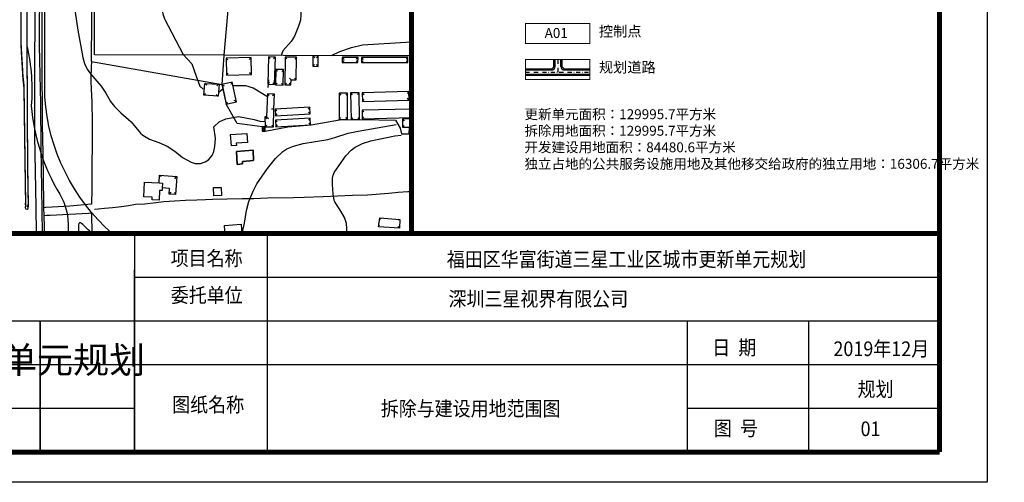
# Model space of a CAD drawing. Units: millimetres. Extents: x 115464 to 117294, y 20873 to 21852.
# Drawn here: x 116263 to 116859, y 20873 to 21153 of the extents above; entities that cross this region are included whole.
import ezdxf

# ---------------------------------------------------------------- set-up
doc = ezdxf.new("R2010")
doc.units = ezdxf.units.MM
doc.linetypes.add('DASHDOT2', pattern=[0.5, 0.25, -0.125, 0, -0.125])
for name, color, linetype in [('1-开发建设用地坐标标注', 1, 'Continuous'), ('1-签名', 7, 'Continuous'), ('1-道路中线', 1, 'DASHDOT2'), ('RD-侧石线', 7, 'Continuous'), ('t-图框', 7, 'Continuous'), ('tk', 7, 'Continuous'), ('TK-图例', 7, 'Continuous'), ('TK-地形图', 253, 'Continuous')]:
    doc.layers.add(name, color=color, linetype=linetype)
doc.layers.add('RD-红线', color=7, linetype='Continuous', lineweight=9)
doc.styles.get("Standard").update_dxf_attribs({"font": 'arial.ttf'})
doc.styles.add('STW', font='txt', dxfattribs={"width": 0.9})
picture_1 = doc.add_image_def('image1.jpg', size_in_pixel=(4885, 1682))

# ---------------------------------------------------------------- blocks, each defined once
blk = doc.blocks.new('*U11')
at = {"layer": 'TK-图例', "const_width": 0.2}
blk.add_lwpolyline([(-6.5, -2), (6.5, -2), (6.5, 2), (-6.5, 2)], close=True, dxfattribs=at)
blk = doc.blocks.new('*U12')
at = {"layer": 'TK-图例', "const_width": 0.2}
blk.add_lwpolyline([(-6.5, -2), (6.5, -2), (6.5, 2), (-6.5, 2)], close=True, dxfattribs=at)
blk = doc.blocks.new('*U13')
at = {"layer": 'TK-图例', "const_width": 0.2}
blk.add_lwpolyline([(-6.5, -2), (6.5, -2), (6.5, 2), (-6.5, 2)], close=True, dxfattribs=at)

msp = doc.modelspace()

# ---------------------------------------------------------------- linework, layer by layer
at = {"layer": '1-道路中线', "ltscale": 10}
for p, q in [((116588.74, 21121.04, -7.26), (116588.74, 21128.67, -7.26)), ((116569, 21121.04, -7.26), (116608, 21121.04, -7.26))]:
    msp.add_line(p, q, dxfattribs=at)
at = {"layer": 'RD-侧石线'}
msp.add_lwpolyline([(116319.05, 21023.49, -0.198709), (116278.3, 21105.95), (116277.65, 21833.49)], format="xyb", dxfattribs=at)
at = {"layer": 'RD-侧石线', "color": 7}
for points in [[(116267.6, 21038.07), (116268.1, 21038.53), (116268.3, 21040.36), (116268.3, 21042.92), (116268.1, 21046.25), (116268.1, 21049.65), (116268, 21063.7), (116267.7, 21093.4), (116267.6, 21140.68), (116267.4, 21190.64)], [(116263.5, 21175.7), (116263.7, 21144.65), (116263.8, 21137.42), (116263.9, 21133.4), (116264.6, 21123.46), (116265, 21116.35), (116265.3, 21113.28), (116265.5, 21110.84), (116265.9, 21081.08), (116266.1, 21067.78), (116266.3, 21052.44), (116266.5, 21040.68), (116266.4, 21039.21), (116266.5, 21038.35), (116267.6, 21038.07)], [(116298.61, 21028.8), (116298.62, 21023.49)]]:
    msp.add_lwpolyline(points, dxfattribs=at)
for points in [[(116267.61, 21136.43, -0.071628), (116270.06, 21100.7, 0.114368), (116287.29, 21047.2, -0.15315), (116292.3, 21026.29), (116292.3, 21023.49)], [(116306.92, 21023.49, -0.012045), (116300.49, 21029.57, 0.670746), (116298.61, 21028.78)]]:
    msp.add_lwpolyline(points, format="xyb", dxfattribs=at)
at = {"layer": 'RD-红线'}
msp.add_lwpolyline([(116319.05, 21023.49, -0.198709), (116278.3, 21105.95), (116277.65, 21833.49)], format="xyb", dxfattribs=at)
at = {"layer": 't-图框', "color": 7}
for p, q in [((116584.94, 21123.05, -7.26), (116586.18, 21124.29, -7.26)), ((116586.18, 21124.29, -7.26), (116586.18, 21128.8, -7.26)), ((116586.89, 21124.46, -7.26), (116586.89, 21128.8, -7.26)), ((116590.44, 21124.46, -7.26), (116590.44, 21128.8, -7.26)), ((116591.15, 21124.29, -7.26), (116591.15, 21128.8, -7.26)), ((116592.39, 21123.05, -7.26), (116591.15, 21124.29, -7.26)), ((116569, 21123.05, -7.26), (116584.94, 21123.05, -7.26)), ((116569, 21122.34, -7.26), (116584.77, 21122.34, -7.26)), ((116569, 21119.87, -7.26), (116608, 21119.87, -7.26)), ((116569, 21119.17, -7.26), (116608, 21119.17, -7.26)), ((116569, 21119.17, -7.26), (116608, 21119.17, -7.26)), ((116592.39, 21123.05, -7.26), (116608, 21123.05, -7.26)), ((116592.56, 21122.34, -7.26), (116608, 21122.34, -7.26))]:
    msp.add_line(p, q, dxfattribs=at)
for centre, start, end in [((116584.77, 21124.46, -7.26), 270, 0), ((116592.56, 21124.46, -7.26), 180, 270)]:
    msp.add_arc(centre, 2.12, start, end, dxfattribs=at)
at = {"layer": 'tk'}
for p, q in [((116412.96, 20891.2), (116412.96, 21023.49)), ((116332.45, 20891.2), (116332.45, 21001.44)), ((116275.49, 20891.2), (116275.49, 20970.6)), ((116666.92, 20891.2), (116666.92, 20970.6)), ((116740.42, 20891.2), (116740.42, 20970.6))]:
    msp.add_line(p, q, dxfattribs=at)
msp.add_lwpolyline([(115463.53, 21852.21), (116848.31, 21852.21), (116848.31, 20872.97), (115463.53, 20872.97)], close=True, dxfattribs=at)
at = {"layer": 'tk', "const_width": 3.05}
msp.add_lwpolyline([(115500, 21833.49), (116500, 21833.49), (116500, 21023.49), (115500, 21023.49)], close=True, dxfattribs=at)
for points in [[(115500, 21833.49), (116819.43, 21833.49), (116819.43, 20891.2)], [(115500, 21023.49), (116819.43, 21023.49)], [(115500, 20891.2), (116819.43, 20891.2)]]:
    msp.add_lwpolyline(points, dxfattribs=at)
at = {"layer": 'tk'}
for points in [[(116332.45, 21023.49), (116332.45, 20891.2)], [(116332.45, 20997.04), (116819.43, 20997.04)], [(115990.53, 20970.6), (116819.43, 20970.6)], [(115990.53, 20944.15), (116819.43, 20944.15)], [(115990.53, 20917.71), (116332.45, 20917.71)], [(116666.92, 20917.71), (116819.43, 20917.71)]]:
    msp.add_lwpolyline(points, dxfattribs=at)
at = {"layer": 'TK-地形图'}
for p, q in [((116500, 21139.34), (116500, 21023.49)), ((116500, 21023.49), (115500, 21023.49)), ((116500, 21023.49), (115500, 21023.49)), ((116500, 21023.49), (115500, 21023.49))]:
    msp.add_line(p, q, dxfattribs=at)
for points in [[(116471.86, 21500), (116500, 21500), (116500, 21139.34)], [(116273.19, 21023.49), (116273, 21039.3), (116272.3, 21082.42), (116272.3, 21125.02), (116272.4, 21153.51), (116272.4, 21185.5), (116272.6, 21219.59), (116272.3, 21290.29), (116272.6, 21346.2), (116273.2, 21420.41), (116273.2, 21456.5), (116272.8, 21464.87), (116272.8, 21482.33), (116273.5, 21482.86), (116275.1, 21483.6), (116276, 21483.96)], [(116276.86, 21023.49), (116276.5, 21050.79), (116276.1, 21075.04), (116275.9, 21102.18), (116275.6, 21110.69), (116275.1, 21137.01), (116275.1, 21151.82), (116275.5, 21172.28), (116275.9, 21194.37), (116276.1, 21214.04), (116276, 21236.3), (116276.1, 21250.7), (116275.9, 21273.87), (116275.6, 21295.45), (116275.4, 21317.94), (116275.6, 21326.19), (116275.7, 21342.43), (116276, 21360.73), (116276.1, 21377.66), (116276.1, 21399.28), (116275.9, 21420.8), (116275.9, 21439.55), (116276, 21459.12), (116276, 21483.96)], [(116306.6, 21127.49), (116307.01, 21203.47)], [(116267.6, 21039.97), (116268.1, 21040.43), (116268.3, 21042.26), (116268.3, 21044.82), (116268.1, 21048.15), (116268.1, 21051.55), (116268, 21065.6), (116267.7, 21095.3), (116267.6, 21142.58), (116267.4, 21192.54)], [(116276.8, 21181.75), (116276.4, 21151.72), (116276.5, 21129.96), (116276.4, 21122.65), (116276.4, 21114.42), (116276.6, 21104.54), (116276.6, 21098.32), (116276.7, 21088.96), (116277, 21072.25), (116277.5, 21041.43), (116277.5, 21038.99)], [(116263.5, 21177.6), (116263.7, 21146.55), (116263.8, 21139.32), (116263.9, 21135.3), (116264.6, 21125.36), (116265, 21118.25), (116265.3, 21115.18), (116265.5, 21112.74), (116265.9, 21082.98), (116266.1, 21069.68), (116266.3, 21054.34), (116266.5, 21042.58), (116266.4, 21041.11), (116266.5, 21040.25), (116267.6, 21039.97)], [(116500, 21130.93), (116458.3, 21130.98), (116386.78, 21131.25), (116308.31, 21131.4), (116308.23, 21161.45)], [(116385.55, 21113.65), (116386.78, 21131.25), (116389.66, 21163.16)], [(116500, 21160.8), (116500, 21083.64)], [(116417.17, 21113.51), (116417.72, 21130.18), (116413.47, 21130.39), (116413.13, 21113.82), (116417.17, 21113.51)], [(116413.47, 21130.39), (116414.49, 21129.3)], [(116443.66, 21124.53), (116443.7, 21130.78), (116440.45, 21130.8), (116440.41, 21124.55), (116443.66, 21124.53)], [(116440.45, 21130.8), (116441.51, 21129.74)], [(116443.7, 21130.78), (116442.63, 21129.73)], [(116500, 21130.93), (116500, 21098.72)], [(116306.6, 21127.49), (116306.3, 21123.78), (116306.1, 21117.58), (116306.2, 21115.2), (116306.5, 21106.64), (116306.7, 21103.37), (116307, 21090.37), (116306.9, 21080.39), (116306.8, 21061.88), (116306.7, 21048.85), (116306.5, 21042.53), (116306.5, 21041.13), (116293.3, 21040), (116282.8, 21039.28), (116278.9, 21039.07), (116277.5, 21038.99)], [(116306.6, 21127.49), (116385.55, 21113.65)], [(116388.18, 21119.24), (116403.22, 21119.57), (116402.99, 21129.85), (116387.95, 21129.52), (116388.18, 21119.24)], [(116387.95, 21129.52), (116389.04, 21128.48)], [(116402.99, 21129.85), (116401.95, 21128.77)], [(116417.72, 21130.18), (116416.62, 21129.17)], [(116427.12, 21113.36), (116427.32, 21116.35), (116430.37, 21116.32), (116430.57, 21130), (116423.7, 21130.18), (116423.46, 21113.4), (116427.12, 21113.36)], [(116423.7, 21130.18), (116424.74, 21129.1)], [(116430.57, 21130), (116429.48, 21128.96)], [(116440.41, 21124.55), (116441.48, 21125.6)], [(116443.66, 21124.53), (116442.6, 21125.6)], [(116467.69, 21126.84), (116467.72, 21129.86), (116458.22, 21129.95), (116458.19, 21126.93), (116467.69, 21126.84)], [(116458.19, 21126.93), (116459.26, 21127.98)], [(116458.22, 21129.95), (116459.27, 21128.88)], [(116467.69, 21126.84), (116466.64, 21127.91)], [(116467.72, 21129.86), (116466.65, 21128.8)], [(116469.72, 21126.8), (116497.86, 21126.83), (116497.86, 21129.84), (116469.72, 21129.81), (116469.72, 21126.8)], [(116469.72, 21129.81), (116470.78, 21128.75)], [(116469.72, 21126.8), (116470.78, 21127.86)], [(116497.86, 21129.84), (116496.8, 21128.78)], [(116497.86, 21126.83), (116496.8, 21127.89)], [(116388.18, 21119.24), (116389.22, 21120.32)], [(116403.22, 21119.57), (116402.13, 21120.61)], [(116422.39, 21113.15), (116422.67, 21122.53), (116418.03, 21122.66), (116417.75, 21113.29), (116422.39, 21113.15)], [(116418.03, 21122.66), (116419.05, 21121.57)], [(116422.67, 21122.53), (116421.58, 21121.5)], [(116383.1, 21106.57), (116374.5, 21107.08), (116375.1, 21114.26), (116383.7, 21113.73), (116383.1, 21106.57)], [(116383.1, 21106.57), (116374.5, 21107.08), (116375.1, 21114.26), (116383.7, 21113.73), (116383.1, 21106.57)], [(116376.2, 21113.18), (116375.15, 21114.26)], [(116382.3, 21112.84), (116383.39, 21113.75)], [(116388.04, 21101.66), (116394.12, 21102.99), (116391.51, 21114.89), (116385.43, 21113.55), (116388.04, 21101.66)], [(116385.43, 21113.55), (116386.69, 21112.74)], [(116385.55, 21113.65), (116388.04, 21101.66)], [(116391.51, 21114.89), (116390.69, 21113.62)], [(116413.13, 21113.82), (116414.24, 21114.83)], [(116413.28, 21111.84), (116413.84, 21116.35)], [(116417.17, 21113.51), (116416.17, 21114.63)], [(116417.75, 21113.29), (116418.84, 21114.32)], [(116422.39, 21113.15), (116421.37, 21114.24)], [(116423.46, 21113.4), (116424.53, 21114.45)], [(116427.12, 21113.36), (116426.11, 21114.46)], [(116427.32, 21116.35), (116426.3, 21117.45)], [(116430.37, 21116.32), (116429.33, 21117.39)], [(116375.4, 21107.83), (116374.5, 21107.08)], [(116381.9, 21107.46), (116383.1, 21106.57)], [(116411.49, 21087.93), (116416.59, 21087.89), (116416.82, 21098.62), (116417.12, 21107.8), (116412.98, 21108.01), (116412.41, 21094.05), (116411.43, 21093.96), (116411.49, 21087.93)], [(116412.98, 21108.01), (116413.98, 21106.9)], [(116417.12, 21107.8), (116416.01, 21106.79)], [(116456.31, 21092.44), (116461.37, 21092.46), (116461.31, 21108.23), (116456.26, 21108.22), (116456.31, 21092.44)], [(116456.26, 21108.22), (116457.32, 21107.16)], [(116461.31, 21108.23), (116460.26, 21107.17)], [(116463.49, 21092.3), (116468.69, 21092.4), (116468.37, 21108.52), (116463.17, 21108.42), (116463.49, 21092.3)], [(116463.17, 21108.42), (116464.25, 21107.38)], [(116468.37, 21108.52), (116467.34, 21107.44)], [(116470.37, 21103.31), (116498.58, 21104.04), (116498.44, 21109.24), (116470.24, 21108.51), (116470.37, 21103.31)], [(116470.24, 21108.51), (116471.33, 21107.48)], [(116498.44, 21109.24), (116497.41, 21108.15)], [(116388.04, 21101.66), (116388.85, 21102.92)], [(116409.69, 21087.87), (116394.67, 21090.04), (116388.04, 21101.66)], [(116394.12, 21102.99), (116392.85, 21103.8)], [(116470.37, 21103.31), (116471.41, 21104.39)], [(116498.58, 21104.04), (116497.49, 21105.07)], [(116416.82, 21098.62), (116415.32, 21098.66)], [(116417.8, 21094.64), (116438.86, 21095.87), (116438.63, 21099.79), (116417.57, 21098.57), (116417.8, 21094.64)], [(116417.57, 21098.57), (116418.69, 21097.57)], [(116417.8, 21094.64), (116418.8, 21095.77)], [(116438.63, 21099.79), (116437.63, 21098.67)], [(116438.86, 21095.87), (116437.74, 21096.87)], [(116500, 21098.72), (116470.16, 21098.09), (116470.27, 21092.88), (116500, 21093.51)], [(116470.16, 21098.09), (116471.24, 21097.05)], [(116500, 21098.72), (116500, 21093.51)], [(116411.43, 21093.96), (116412.55, 21092.95)], [(116411.49, 21087.93), (116412.55, 21088.99)], [(116411.53, 21085.29), (116425.3, 21088.05), (116439.3, 21089.12), (116456.59, 21092.15), (116470.22, 21092.31), (116490.33, 21091.99), (116493.2, 21087.06), (116494.03, 21083.64), (116498.5, 21083.69), (116500, 21083.64)], [(116412.41, 21094.05), (116413.51, 21093.02)], [(116416.59, 21087.89), (116415.55, 21088.96)], [(116417.98, 21088.04), (116439.04, 21089.26), (116438.81, 21093.18), (116417.75, 21091.96), (116417.98, 21088.04)], [(116417.75, 21091.96), (116418.87, 21090.96)], [(116417.98, 21088.04), (116418.98, 21089.16)], [(116438.81, 21093.18), (116437.81, 21092.06)], [(116439.04, 21089.26), (116437.92, 21090.26)], [(116456.31, 21092.44), (116457.37, 21093.51)], [(116461.37, 21092.46), (116460.3, 21093.52)], [(116463.49, 21092.3), (116464.53, 21093.38)], [(116468.69, 21092.4), (116467.61, 21093.44)], [(116470.27, 21092.88), (116471.3, 21093.97)], [(116500, 21092.67), (116494.61, 21092.73), (116494.55, 21087.73), (116498.55, 21087.69), (116498.5, 21083.69), (116500, 21083.69)], [(116494.55, 21087.73), (116495.62, 21088.78)], [(116494.61, 21092.73), (116495.66, 21091.66)], [(116498.55, 21087.69), (116499.62, 21088.73)], [(116500, 21093.51), (116500, 21092.67)], [(116500, 21092.67), (116500, 21083.69)], [(116391.17, 21076.4), (116390.57, 21083.39), (116400.55, 21083.97), (116400.87, 21078.48), (116394.07, 21078.08), (116394.15, 21076.66), (116391.17, 21076.4)], [(116391.17, 21076.4), (116390.57, 21083.39), (116400.55, 21083.97), (116400.87, 21078.48), (116394.07, 21078.08), (116394.15, 21076.66), (116391.17, 21076.4)], [(116411.49, 21087.93), (116409.69, 21087.87), (116409.73, 21085.26), (116411.53, 21085.29), (116411.49, 21087.93)], [(116409.69, 21087.87), (116410.77, 21086.82)], [(116409.69, 21087.87), (116409.73, 21085.26), (116411.53, 21085.29)], [(116409.73, 21085.26), (116410.78, 21086.34)], [(116411.49, 21087.9), (116410.45, 21086.82)], [(116411.53, 21085.29), (116410.46, 21086.33)], [(116498.5, 21083.69), (116499.56, 21084.74)], [(116500, 21083.69), (116500, 21023.49)], [(116500, 21083.64), (116500, 21048.73)], [(116394.6, 21065.27), (116394.3, 21073.04), (116404.2, 21073.75), (116404.5, 21067.56), (116397.8, 21067.06), (116397.8, 21065.48), (116394.6, 21065.27)], [(116394.6, 21065.27), (116397.8, 21065.48), (116397.8, 21067.06), (116404.5, 21067.56), (116404.2, 21073.75), (116394.3, 21073.04), (116394.6, 21065.27)], [(116347.4, 21043.59), (116343.1, 21043.71), (116343.1, 21045.43), (116338.1, 21045.6), (116338.6, 21054.49), (116347.5, 21054.03), (116347.7, 21058.7), (116358.2, 21058), (116357.4, 21047.08), (116353.5, 21047.29), (116353.7, 21050.7), (116349.3, 21051.08), (116349.2, 21049.44), (116347.7, 21049.49), (116347.4, 21043.59)], [(116349.3, 21051.08), (116349.2, 21049.44), (116347.7, 21049.49), (116347.4, 21043.59), (116343.1, 21043.71), (116343.1, 21045.43), (116338.1, 21045.6), (116338.6, 21054.49), (116347.5, 21054.03)], [(116347.5, 21054.03), (116347.7, 21058.7), (116358.2, 21058), (116357.4, 21047.08), (116353.5, 21047.29), (116353.7, 21050.7), (116349.3, 21051.08)], [(116347.5, 21054.03), (116349.4, 21053.93), (116349.3, 21051.08)], [(116348.6, 21057.75), (116348.18, 21058.67)], [(116356.9, 21056.59), (116357.91, 21058.02)], [(116500, 21048.73), (116497.8, 21048.72), (116491.9, 21048.22), (116486.4, 21047.7), (116473.5, 21046.64), (116464.3, 21046.34), (116455.2, 21045.93), (116446.6, 21045.67), (116435.2, 21045.16), (116428.6, 21045.01), (116412.9, 21044.83), (116404.7, 21044.51), (116397.7, 21044.38), (116388.6, 21044.13), (116379.6, 21043.92), (116375.5, 21043.76), (116370.2, 21043.51), (116363.4, 21043.31), (116356.8, 21043.04), (116350.3, 21042.61), (116345.5, 21042.06), (116338.8, 21041.26), (116333.1, 21041.06), (116328.8, 21040.26), (116324.7, 21039.61), (116319.3, 21039.04), (116314.4, 21038.57), (116310.5, 21038.1), (116308.4, 21037.91)], [(116354.4, 21048.5), (116353.5, 21047.33)], [(116356.7, 21048.52), (116357.34, 21047.08)], [(116380.44, 21046.22), (116380.32, 21051.22), (116384.92, 21051.33), (116385.04, 21046.33), (116380.44, 21046.22)], [(116500, 21048.73), (116500, 21023.49)], [(116277.5, 21038.99), (116277.6, 21034.21)], [(116306.95, 21023.49), (116306.9, 21024.43), (116306.7, 21034.35), (116306.7, 21035.72), (116304.7, 21035.57), (116281.5, 21034.4), (116279.5, 21034.27), (116277.6, 21034.21)], [(116277.6, 21034.21), (116277.8, 21027.38), (116277.86, 21023.49)], [(116387.4, 21022.21), (116386.9, 21028.25), (116397, 21029.12), (116397.4, 21022.98), (116387.4, 21022.21)], [(116387.4, 21022.21), (116386.9, 21028.25), (116397, 21029.12), (116397.4, 21022.98), (116387.4, 21022.21)], [(116492.7, 21026.59), (116480, 21027.49), (116481, 21032.93), (116493, 21032), (116492.7, 21026.59)], [(116492.7, 21026.59), (116480, 21027.49), (116481, 21032.93), (116493, 21032), (116492.7, 21026.59)], [(116481.6, 21032.2), (116480.96, 21032.74)], [(116492, 21031.63), (116492.56, 21032.03)], [(116480.7, 21028.48), (116480.06, 21027.85)], [(116491.7, 21027.6), (116492.3, 21026.91)]]:
    msp.add_lwpolyline(points, dxfattribs=at)
for points, elevation in [([(116309.32, 21207.51), (116310.26, 21204.11), (116310.23, 21203.09), (116310.42, 21202.48), (116313.11, 21199.47), (116319.19, 21194.94), (116320.02, 21193.61), (116320.71, 21188.32), (116321.79, 21181.96), (116322.55, 21180.13), (116324.13, 21178.71), (116330.69, 21174.38), (116341.98, 21170.96), (116344.09, 21169.59), (116345.82, 21167.65), (116347.16, 21165.35), (116348.55, 21161.56), (116349.7, 21156.25), (116350.59, 21153.35), (116362, 21131.61), (116367.17, 21126.11), (116369.73, 21118.62), (116372.1, 21112.59), (116374.07, 21110.68)], 13), ([(116433.19, 21160.5), (116433.22, 21155.6), (116432.91, 21152.53), (116431.66, 21148.76), (116429.29, 21142.7), (116427.26, 21139.5), (116422.29, 21133.9), (116421.5, 21131.69), (116421.5, 21131.12)], 12), ([(116296.71, 21157.31), (116298.18, 21146.51), (116301.23, 21129.87), (116302.31, 21126.2), (116303.9, 21122.79), (116305.94, 21119.93), (116312.38, 21112.45), (116315.1, 21108.39), (116318.04, 21103.22), (116320.37, 21100.23), (116324.2, 21096.34), (116330.5, 21091.01), (116336.1, 21084.19), (116337.5, 21082.89), (116341.66, 21080.53), (116347.19, 21078.58), (116352.34, 21076.19), (116356.82, 21073.33), (116361.58, 21069.5), (116366.74, 21066.61), (116369.19, 21065.86), (116372.4, 21065.76), (116375.32, 21066.7), (116377.2, 21068), (116379.43, 21070.69), (116380.5, 21072.96), (116381.19, 21076.16), (116381.43, 21081.02), (116380.58, 21088.05), (116383.73, 21090.99), (116387.67, 21092.75), (116395.36, 21094.22), (116404.81, 21092.31), (116408.36, 21091.43), (116411.46, 21091.14)], 13), ([(116451.74, 21131.01), (116456.77, 21133.46), (116463.67, 21135.96), (116470.38, 21137.57), (116500, 21139.34)], 12), ([(116391.95, 21112.88), (116399.69, 21113.03), (116404.23, 21111.56), (116412.91, 21106.26)], 13), ([(116383.73, 21109.06), (116386.01, 21110.92)], 13), ([(116397.66, 21023.49), (116399.01, 21029.66), (116400.26, 21037.31), (116401.71, 21042.89), (116404.3, 21048.98), (116406.46, 21053.49), (116413.04, 21062.85), (116417.89, 21068.75), (116422.17, 21073), (116424.61, 21074.6), (116428.69, 21076.34), (116434.44, 21077.88), (116449.44, 21080.25), (116453.78, 21081.41), (116461.73, 21084.21), (116467.79, 21085.43), (116490.88, 21089.45)], 12), ([(116461.1, 21023.49), (116461.1, 21023.5), (116460.73, 21029.53), (116459.51, 21033.21), (116457.33, 21036.95), (116453.6, 21042.5), (116453.19, 21043.4), (116452.69, 21047.42), (116452.27, 21053.08), (116452.31, 21056.87), (116452.63, 21058.68), (116453.38, 21060.39), (116460.27, 21070.39), (116463.48, 21073.87), (116465.95, 21075.75), (116470.5, 21077.9), (116475.48, 21079.5), (116489.9, 21082.53), (116493.84, 21082.84)], 11)]:
    msp.add_lwpolyline(points, dxfattribs=dict(at, elevation=elevation))

# ---------------------------------------------------------------- block references
at = {"layer": 'TK-图例', "color": 0, "linetype": 'ByBlock', "lineweight": -2, "transparency": 16777216, "xscale": 2.999999969964847, "yscale": 2.999999969964847, "zscale": 2.999999969964847}
for name, p in [('*U11', (116588.5, 21144.44)), ('*U12', (116588.5, 21122.67)), ('*U13', (116588.5, 21122.67))]:
    msp.add_blockref(name, p, dxfattribs=at)

# ---------------------------------------------------------------- texts
at = {"layer": '1-开发建设用地坐标标注', "color": 7, "insert": (116580.58, 21147.71), "char_height": 6, "width": 23.4137, "attachment_point": 1}
msp.add_mtext('A01', dxfattribs=at)
at = {"layer": 'tk', "style": 'STW', "width": 0.9}
for s, p in [('项目名称', (116354.38, 21003.99)), ('委托单位', (116354.45, 20981.69)), ('日  期', (116681.99, 20950.02)), ('2019年12月', (116755.25, 20949.3)), ('规划 ', (116769.84, 20924.84)), ('图纸名称', (116355.34, 20915.48)), ('图  号', (116683, 20901.19)), ('01', (116771.69, 20900.89))]:
    msp.add_text(s, height=8.853, rotation=0, dxfattribs=at).set_placement(p)
at = {"layer": 'tk', "color": 7, "width": 0.9}
for s, p in [('福田区华富街道三星工业区城市更新单元规划', (116521.41, 21003.4)), ('深圳三星视界有限公司', (116522.43, 20979.48))]:
    msp.add_text(s, height=8.853, rotation=0, dxfattribs=at).set_placement(p)
at = {"layer": 'tk', "width": 0.9}
msp.add_text('拆除与建设用地范围图', height=8.853, rotation=0, dxfattribs=at).set_placement((116481.48, 20913.11))
at = {"layer": 'tk', "insert": (115633.55, 20981.62, -15.83), "char_height": 16, "width": 345.9584, "attachment_point": 1}
msp.add_mtext('\\pi94.268;{\\fSimSun|b0|i0|c134|p2;福田区华富街道\\P\\pi26.357;三星工业区城市更新单元规划}', dxfattribs=at)
at = {"layer": 'TK-图例', "attachment_point": 1}
for s, width, insert, char_height in [('{\\fSimHei|b0|i0|c134|p49;控制点}', 87.9245, (116613.41, 21148.91), 6.3), ('{\\fSimHei|b0|i0|c134|p49;规划道路}', 87.9245, (116613.41, 21127.14), 6.3), ('{\\fSimSun|b0|i0|c134|p2;更新单元面积：129995.7平方米\\P拆除用地面积：129995.7平方米\\P开发建设用地面积：84480.6平方米\\P独立占地的公共服务设施用地及其他移交给政府的独立用地：16306.7平方米}', 229.3579, (116568.38, 21098.59), 6)]:
    msp.add_mtext_dynamic_manual_height_columns(s, width=width, gutter_width=12.5, heights=[0], dxfattribs=dict(at, insert=insert, char_height=char_height))

# ---------------------------------------------------------------- referenced raster images: frames only (the image files are external)
at = {"layer": '1-签名'}
image = msp.add_image(picture_1, insert=(116047.67, 20892.15), size_in_units=(227.83, 78.44), dxfattribs=at)
image.dxf.flags = 7

doc.saveas('drawing.dxf')
